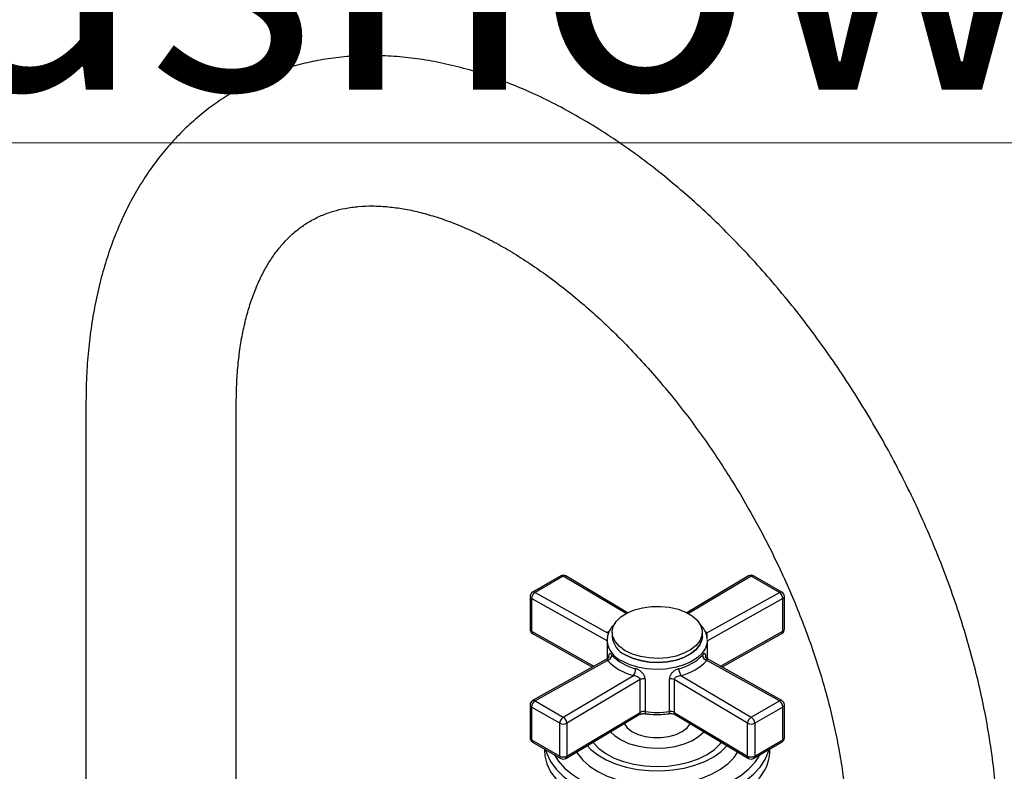
# Model space of a CAD drawing. Units: millimetres. Extents: x 3 to 2746, y 5 to 2745.
# Drawn here: x 403 to 600, y 2244 to 2394 of the extents above; entities that cross this region are included whole.
import ezdxf

# ---------------------------------------------------------------- set-up
doc = ezdxf.new("R2010")
doc.units = ezdxf.units.MM
doc.styles.add('SLDTEXTSTYLE0', font='TXT', dxfattribs={"width": 0.75})

msp = doc.modelspace()

# ---------------------------------------------------------------- linework, layer by layer
at = {"color": 7, "linetype": 'Continuous', "lineweight": 25}
for p, q in [((416.62, 2317.72), (416.62, 2201.81)), ((446.62, 2201.81), (446.62, 2317.72)), ((511.37, 2283.16), (505.73, 2279.91)), ((524.7, 2275.81), (512.38, 2283.16)), ((548.85, 2283.16), (536.53, 2275.81)), ((555.5, 2279.91), (549.86, 2283.16)), ((511.87, 2283.11), (506.23, 2279.86)), ((524.39, 2275.65), (511.87, 2283.11)), ((549.36, 2283.11), (536.84, 2275.65)), ((555, 2279.86), (549.36, 2283.11)), ((506.23, 2279.86), (520.69, 2271.77)), ((540.54, 2271.77), (555, 2279.86)), ((505.23, 2279.04), (505.23, 2272.51)), ((505.54, 2278.63), (505.54, 2272.1)), ((520.62, 2270.19), (505.54, 2278.63)), ((555.7, 2278.63), (540.62, 2270.19)), ((555.7, 2272.1), (555.7, 2278.63)), ((556, 2272.51), (556, 2279.04)), ((505.54, 2272.1), (518, 2265.13)), ((505.74, 2271.64), (517.69, 2264.95)), ((520.69, 2271.77), (520.99, 2272.11)), ((521.62, 2271.89), (521.62, 2271.08)), ((539.62, 2271.08), (539.62, 2271.89)), ((540.26, 2272.09), (540.54, 2271.77)), ((543.23, 2265.13), (555.7, 2272.1)), ((543.54, 2264.95), (555.49, 2271.64)), ((520.62, 2270.26), (520.62, 2266.61)), ((540.61, 2270.42), (540.62, 2270.26)), ((540.62, 2266.61), (540.62, 2270.26)), ((520.62, 2266.59), (505.74, 2258.27)), ((520.69, 2266.3), (506.23, 2258.21)), ((555, 2258.21), (540.54, 2266.3)), ((555.49, 2258.27), (540.62, 2266.59)), ((511.87, 2254.96), (525.87, 2263.31)), ((527.22, 2262.46), (512.58, 2253.74)), ((527.22, 2255.93), (527.22, 2262.46)), ((528.18, 2262.62), (528.18, 2256.09)), ((533.05, 2256.09), (533.05, 2262.62)), ((548.65, 2253.74), (534.01, 2262.46)), ((534.01, 2262.46), (534.01, 2255.93)), ((535.36, 2263.31), (549.36, 2254.96)), ((506.23, 2258.21), (511.87, 2254.96)), ((549.36, 2254.96), (555, 2258.21)), ((505.23, 2257.4), (505.23, 2250.86)), ((511.16, 2253.74), (505.52, 2256.99)), ((505.52, 2256.99), (505.52, 2250.46)), ((512.58, 2247.21), (527.22, 2255.93)), ((534.01, 2255.93), (548.65, 2247.21)), ((555.71, 2256.99), (550.07, 2253.74)), ((555.71, 2250.46), (555.71, 2256.99)), ((556, 2250.86), (556, 2257.4)), ((511.16, 2247.2), (511.16, 2253.74)), ((512.38, 2246.75), (527.01, 2255.47)), ((512.58, 2253.74), (512.58, 2247.21)), ((524.12, 2253.75), (524.12, 2253.5)), ((534.22, 2255.47), (548.85, 2246.75)), ((537.12, 2253.5), (537.12, 2253.75)), ((548.65, 2247.21), (548.65, 2253.74)), ((550.07, 2253.74), (550.07, 2247.2)), ((505.52, 2250.46), (511.16, 2247.2)), ((505.73, 2250), (511.37, 2246.75)), ((549.86, 2246.75), (555.5, 2250)), ((550.07, 2247.2), (555.71, 2250.46)), ((508.12, 2248.62), (508.12, 2248.3)), ((553.12, 2248.3), (553.12, 2248.62))]:
    msp.add_line(p, q, dxfattribs=at)
at = {"color": 7, "linetype": 'Continuous', "lineweight": 25, "flags": 128}
for points in [[(524.25, 2268.22), (523.1, 2269.04), (522.26, 2269.97), (521.76, 2270.98), (521.62, 2272.03), (521.85, 2273.07), (522.44, 2274.06), (523.36, 2274.97), (524.58, 2275.75), (526.05, 2276.37), (527.7, 2276.81), (529.48, 2277.05), (531.3, 2277.08), (533.09, 2276.89), (534.78, 2276.5), (536.3, 2275.92), (537.59, 2275.18), (538.59, 2274.3), (539.27, 2273.32), (539.59, 2272.29), (539.54, 2271.24), (539.13, 2270.21), (538.37, 2269.26), (537.29, 2268.41), (535.94, 2267.71), (534.37, 2267.17), (532.65, 2266.83), (530.84, 2266.7), (529.03, 2266.78), (527.28, 2267.07), (525.66, 2267.56), (524.25, 2268.22)], [(520.69, 2271.77), (520.87, 2271.74), (520.95, 2271.74)], [(540.54, 2271.77), (540.37, 2271.74), (540.29, 2271.74)], [(540.62, 2270.26), (540.59, 2269.85), (540.27, 2268.77), (539.61, 2267.74), (538.62, 2266.8), (537.34, 2265.99), (535.82, 2265.33), (534.11, 2264.85), (532.27, 2264.57), (530.38, 2264.49), (528.49, 2264.62), (526.68, 2264.95), (525.01, 2265.48), (523.54, 2266.18)], [(539.62, 2271.08), (539.54, 2270.42), (539.13, 2269.4), (538.37, 2268.44), (537.29, 2267.6), (535.94, 2266.89), (534.37, 2266.36), (532.65, 2266.02), (530.84, 2265.88), (529.03, 2265.96), (527.28, 2266.25), (525.66, 2266.74), (524.25, 2267.4)], [(524.25, 2267.4), (525.66, 2266.74), (527.28, 2266.25), (529.03, 2265.96), (530.84, 2265.88), (532.65, 2266.02), (534.37, 2266.36), (535.94, 2266.89), (537.29, 2267.6), (538.37, 2268.44), (539.13, 2269.4), (539.54, 2270.42), (539.62, 2271.08)], [(528.18, 2256.09), (528.19, 2255.94), (528.2, 2255.82), (528.22, 2255.73), (528.25, 2255.68), (528.28, 2255.66)], [(533.05, 2256.09), (533.04, 2255.94), (533.03, 2255.82), (533.01, 2255.73), (532.98, 2255.68), (532.95, 2255.66)], [(524.01, 2253.68), (524.62, 2252.86), (525.57, 2252.12), (526.79, 2251.52), (528.22, 2251.1), (529.77, 2250.88), (531.38, 2250.88), (532.94, 2251.08), (534.37, 2251.49), (535.61, 2252.08), (536.57, 2252.82), (537.21, 2253.67)], [(521.28, 2252.06), (522.11, 2251.28), (523.39, 2250.44), (524.91, 2249.74), (526.63, 2249.23), (528.48, 2248.9), (530.41, 2248.77), (532.34, 2248.86), (534.22, 2249.14), (535.97, 2249.62), (537.54, 2250.28), (538.87, 2251.09), (539.92, 2252.03), (539.95, 2252.06)], [(517.78, 2249.97), (517.88, 2249.85), (518.98, 2248.71), (520.37, 2247.69), (522.04, 2246.81), (523.92, 2246.1), (525.98, 2245.57), (528.16, 2245.24), (530.41, 2245.12), (532.65, 2245.21), (534.85, 2245.5), (536.94, 2245.99), (538.86, 2246.67), (540.57, 2247.52), (542.02, 2248.51), (543.17, 2249.63), (543.45, 2249.97)], [(508.12, 2248.3), (508.19, 2247.26), (508.59, 2245.65), (509.34, 2244.07), (510.43, 2242.57), (511.83, 2241.15), (513.53, 2239.85), (515.5, 2238.68), (517.71, 2237.66), (520.12, 2236.81), (522.7, 2236.14), (525.4, 2235.67), (528.18, 2235.39), (531, 2235.31), (533.82, 2235.45), (536.59, 2235.78), (539.26, 2236.31), (541.79, 2237.03), (544.15, 2237.93), (546.3, 2238.99), (548.2, 2240.2), (549.82, 2241.53), (551.14, 2242.98), (552.13, 2244.5)], [(508.35, 2248.49), (508.59, 2247.69), (509.34, 2246.12), (510.43, 2244.61), (511.83, 2243.19), (513.53, 2241.89), (515.5, 2240.72), (517.71, 2239.7), (520.12, 2238.85), (522.7, 2238.19), (525.4, 2237.71), (528.18, 2237.43), (531, 2237.36), (533.82, 2237.49), (536.59, 2237.82), (539.26, 2238.35), (541.79, 2239.07), (544.15, 2239.97), (546.3, 2241.03), (548.2, 2242.24), (549.82, 2243.57), (551.14, 2245.02), (552.13, 2246.54)], [(514.51, 2248.02), (514.71, 2247.7), (515.75, 2246.4), (517.11, 2245.2), (518.76, 2244.13), (520.66, 2243.2), (522.77, 2242.45), (525.05, 2241.89), (527.45, 2241.52), (529.92, 2241.35), (532.4, 2241.4), (534.84, 2241.65), (537.19, 2242.11), (539.4, 2242.76), (541.43, 2243.59), (543.22, 2244.58), (544.75, 2245.71), (545.97, 2246.95), (546.72, 2248.02)], [(516.66, 2249.3), (517.37, 2248.55), (518.75, 2247.44), (520.41, 2246.46), (522.32, 2245.64), (524.41, 2245), (526.65, 2244.55), (528.99, 2244.3), (531.36, 2244.26), (533.71, 2244.43), (535.99, 2244.81), (538.15, 2245.38), (540.13, 2246.14), (541.89, 2247.06), (543.38, 2248.12), (544.57, 2249.3)], [(552.13, 2246.54), (552.79, 2248.13), (552.88, 2248.49)], [(510.08, 2247.49), (510.88, 2246.23), (512.14, 2244.81), (513.69, 2243.5), (515.53, 2242.32), (517.61, 2241.27), (519.91, 2240.4), (522.38, 2239.69), (524.99, 2239.18), (527.69, 2238.86), (530.44, 2238.75), (533.19, 2238.84), (535.9, 2239.13), (538.52, 2239.62), (541.01, 2240.29), (543.33, 2241.15), (545.44, 2242.17), (547.31, 2243.34), (548.91, 2244.64), (550.2, 2246.04), (551.17, 2247.53)]]:
    msp.add_lwpolyline(points, dxfattribs=at)
at = {"color": 7, "linetype": 'Continuous', "lineweight": 25}
for centre, radius, start, end in [((511.87, 2282.3), 1, 59.2131, 119.9973), ((511.57, 2282.7), 0.503, 54.3824, 114.3071), ((512.16, 2282.7), 0.505, 64.1565, 125.3446), ((549.36, 2282.3), 1, 60.0027, 120.7869), ((549.07, 2282.72), 0.491, 53.727, 116.7719), ((549.66, 2282.7), 0.503, 65.6929, 125.6176), ((506.23, 2279.04), 1, 119.9973, 180), ((507.09, 2278.56), 1.56, 123.5398, 177.5088), ((505.94, 2279.45), 0.503, 54.3824, 114.3071), ((555.29, 2279.45), 0.503, 65.6929, 125.6176), ((554.14, 2278.56), 1.56, 2.4912, 56.4602), ((555, 2279.04), 1, 0, 60.0027), ((505.72, 2279.08), 0.486, 184.3064, 248.2204), ((555.5, 2279.09), 0.5, 292.769, 354.7042), ((506.23, 2272.51), 1, 180, 240.7799), ((505.72, 2272.55), 0.486, 184.3064, 248.2204), ((506.02, 2272.04), 0.489, 173.425, 235.3464), ((555, 2272.51), 1, 299.2201, 0), ((555.21, 2272.04), 0.489, 304.6536, 6.575), ((555.5, 2272.56), 0.5, 292.769, 354.7042), ((525.44, 2270.64), 4.84, 185.2357, 246.9704), ((526.1, 2271.51), 4.5, 185.5173, 245.8029), ((526.1, 2271.51), 4.5, 185.5173, 245.8029), ((520.39, 2267.47), 1.21, 284.5274, 354.9435), ((528.17, 2273.27), 10.23, 222.9817, 257.0237), ((528.39, 2273.7), 9.3, 222.9817, 257.0237), ((532.84, 2273.7), 9.3, 282.9763, 317.0183), ((533.06, 2273.27), 10.23, 282.9763, 317.0183), ((540.84, 2267.47), 1.21, 185.0565, 255.4726), ((523.94, 2264.67), 2.37, 324.8817, 359.3949), ((537.29, 2264.67), 2.37, 180.6051, 215.1183), ((527.94, 2261.12), 1.52, 80.6773, 118.0127), ((533.3, 2261.12), 1.52, 61.9873, 99.3227), ((506.23, 2257.4), 1, 119.2201, 180), ((507.06, 2256.92), 1.54, 122.6055, 177.3945), ((505.94, 2257.82), 0.491, 53.4256, 113.4375), ((555.29, 2257.82), 0.491, 66.5625, 126.5744), ((554.17, 2256.92), 1.54, 2.6055, 57.3945), ((555, 2257.4), 1, 0, 60.7799), ((505.73, 2257.45), 0.502, 185.6393, 245.6808), ((526.72, 2255.88), 0.507, 306.0458, 5.3904), ((527.94, 2254.59), 1.52, 80.6773, 118.0127), ((530.62, 2273.03), 17.12, 261.8289, 278.1711), ((533.3, 2254.59), 1.52, 61.9873, 99.3227), ((534.51, 2255.88), 0.507, 174.6096, 233.9542), ((555.5, 2257.45), 0.502, 294.3192, 354.3607), ((512.69, 2253.67), 1.54, 122.6055, 177.3945), ((511.86, 2255.1), 1.53, 242.5638, 297.9584), ((511.07, 2253.67), 1.52, 2.7208, 58.3195), ((550.16, 2253.67), 1.52, 121.6805, 177.2792), ((549.37, 2255.1), 1.53, 242.0416, 297.4362), ((548.54, 2253.67), 1.54, 2.6055, 57.3945), ((506.23, 2250.86), 1, 180, 240.0027), ((505.73, 2250.91), 0.502, 185.6393, 245.6808), ((506, 2250.4), 0.48, 172.7442, 235.9436), ((555, 2250.86), 1, 299.9973, 0), ((555.23, 2250.4), 0.48, 304.0564, 7.2558), ((555.5, 2250.91), 0.502, 294.3192, 354.3607), ((545.11, 2248.35), 8, 331.2836, 359.6739), ((511.63, 2247.14), 0.48, 172.7442, 235.9436), ((511.86, 2248.56), 1.53, 242.5638, 297.9584), ((511.87, 2247.61), 1, 240.0027, 300.7869), ((512.08, 2247.16), 0.507, 306.0458, 5.3904), ((549.15, 2247.16), 0.507, 174.6096, 233.9542), ((549.37, 2248.56), 1.53, 242.0416, 297.4362), ((549.36, 2247.61), 1, 239.2131, 299.9973), ((549.6, 2247.14), 0.48, 304.0564, 7.2558)]:
    msp.add_arc(centre, radius, start, end, dxfattribs=at)
for points, knots in [([(598.65, 2229.95), (598.64, 2230.91), (598.62, 2233.66), (598.4, 2238.28), (597.9, 2243.82), (597.17, 2249.42), (596.2, 2255.08), (595.01, 2260.78), (593.59, 2266.5), (591.95, 2272.24), (590.1, 2277.97), (588.04, 2283.69), (585.79, 2289.37), (583.33, 2295.02), (580.69, 2300.61), (577.87, 2306.14), (574.87, 2311.58), (571.7, 2316.93), (568.38, 2322.17), (564.9, 2327.29), (561.28, 2332.28), (557.53, 2337.12), (553.64, 2341.81), (549.64, 2346.33), (545.53, 2350.67), (541.31, 2354.82), (537, 2358.77), (532.6, 2362.5), (528.13, 2366.01), (523.59, 2369.29), (518.99, 2372.32), (514.35, 2375.1), (509.67, 2377.61), (504.96, 2379.85), (500.23, 2381.79), (495.51, 2383.44), (490.81, 2384.79), (486.14, 2385.82), (481.52, 2386.54), (476.97, 2386.94), (472.51, 2387.01), (468.15, 2386.78), (463.91, 2386.23), (459.8, 2385.37), (455.83, 2384.22), (452.01, 2382.78), (448.35, 2381.06), (444.86, 2379.07), (441.54, 2376.81), (438.4, 2374.29), (435.45, 2371.53), (432.69, 2368.51), (430.12, 2365.26), (427.76, 2361.77), (425.6, 2358.05), (423.66, 2354.1), (421.94, 2349.93), (420.45, 2345.55), (419.2, 2340.97), (418.19, 2336.21), (417.42, 2331.28), (416.9, 2326.2), (416.65, 2321.66), (416.63, 2318.8), (416.62, 2317.72)], [0, 0, 0, 0, 0.009005, 0.025804, 0.042589, 0.059358, 0.076108, 0.092836, 0.10954, 0.126222, 0.142882, 0.159522, 0.176146, 0.192756, 0.209355, 0.225947, 0.242535, 0.259121, 0.27571, 0.292304, 0.308906, 0.32552, 0.342149, 0.358797, 0.375466, 0.39216, 0.408881, 0.425632, 0.442412, 0.459223, 0.476063, 0.492927, 0.509809, 0.526694, 0.543565, 0.5604, 0.577171, 0.593848, 0.610401, 0.626799, 0.643019, 0.659045, 0.674872, 0.690508, 0.705971, 0.721288, 0.736494, 0.751628, 0.766733, 0.781839, 0.796988, 0.81222, 0.827571, 0.84307, 0.85874, 0.874591, 0.890627, 0.906838, 0.923207, 0.939712, 0.956325, 0.973017, 0.989764, 1, 1, 1, 1]), ([(446.62, 2317.72), (446.63, 2318.42), (446.64, 2320.48), (446.81, 2323.75), (447.19, 2327.46), (447.74, 2330.97), (448.46, 2334.26), (449.33, 2337.33), (450.35, 2340.18), (451.51, 2342.79), (452.79, 2345.18), (454.2, 2347.35), (455.74, 2349.3), (457.42, 2351.05), (459.26, 2352.6), (461.3, 2353.95), (463.54, 2355.08), (465.89, 2355.94), (468.38, 2356.54), (470.96, 2356.9), (473.73, 2357.01), (476.6, 2356.88), (479.57, 2356.5), (482.65, 2355.89), (485.84, 2355.02), (489.11, 2353.91), (492.48, 2352.55), (495.92, 2350.93), (499.42, 2349.07), (502.97, 2346.95), (506.56, 2344.59), (510.17, 2341.98), (513.77, 2339.14), (517.37, 2336.07), (520.95, 2332.78), (524.48, 2329.28), (527.95, 2325.58), (531.36, 2321.7), (534.69, 2317.64), (537.91, 2313.42), (541.03, 2309.06), (544.03, 2304.57), (546.9, 2299.97), (549.62, 2295.27), (552.19, 2290.49), (554.6, 2285.65), (556.84, 2280.77), (558.89, 2275.86), (560.77, 2270.95), (562.45, 2266.05), (563.93, 2261.17), (565.22, 2256.35), (566.3, 2251.6), (567.18, 2246.93), (567.86, 2242.37), (568.33, 2237.93), (568.6, 2233.78), (568.63, 2231.18), (568.65, 2229.95)], [0, 0, 0, 0, 0.00909, 0.026446, 0.043771, 0.061084, 0.078402, 0.095756, 0.113189, 0.130764, 0.148563, 0.166697, 0.185312, 0.204586, 0.224711, 0.245806, 0.267718, 0.289668, 0.30865, 0.328774, 0.348032, 0.36662, 0.384742, 0.402553, 0.420165, 0.437655, 0.455082, 0.472484, 0.489885, 0.507301, 0.524745, 0.542225, 0.559747, 0.57731, 0.594915, 0.612559, 0.63024, 0.647953, 0.665695, 0.683461, 0.701247, 0.719048, 0.736859, 0.754675, 0.772492, 0.790303, 0.808103, 0.825888, 0.843653, 0.861393, 0.879103, 0.896779, 0.914417, 0.932012, 0.949563, 0.967067, 0.984523, 1, 1, 1, 1]), ([(522.23, 2273.64), (522.14, 2273.57), (521.69, 2273.19), (521.15, 2272.38), (520.67, 2271.28), (520.64, 2270.53), (520.63, 2270.18)], [0, 0, 0, 0, 0.079446, 0.406829, 0.725689, 1, 1, 1, 1]), ([(540.57, 2270.45), (540.57, 2270.64), (540.57, 2271.21), (540.21, 2272.11), (539.7, 2272.97), (539.23, 2273.42), (539.06, 2273.57)], [0, 0, 0, 0, 0.1677, 0.494561, 0.824873, 1, 1, 1, 1]), ([(540.59, 2270.44), (540.59, 2270.45), (540.6, 2270.57), (540.61, 2270.82), (540.62, 2271.18), (540.6, 2271.52), (540.56, 2271.69), (540.54, 2271.77)], [0, 0, 0, 0, 0.016273, 0.229107, 0.47074, 0.748798, 1, 1, 1, 1]), ([(521.59, 2267.37), (521.51, 2267.46), (521.33, 2267.65), (521.14, 2267.7), (521, 2267.57), (520.93, 2267.28), (520.92, 2266.97), (520.92, 2266.82)], [0, 0, 0, 0, 0.1956243, 0.412705, 0.6119193, 0.803926, 1, 1, 1, 1]), ([(540.31, 2266.82), (540.31, 2266.89), (540.31, 2267.14), (540.26, 2267.49), (540.13, 2267.69), (539.93, 2267.67), (539.73, 2267.47), (539.64, 2267.37)], [0, 0, 0, 0, 0.0867492, 0.3135205, 0.5510531, 0.7777046, 1, 1, 1, 1]), ([(520.96, 2266.98), (520.96, 2266.98), (520.96, 2266.98), (520.93, 2266.88), (520.82, 2266.72), (520.68, 2266.64), (520.6, 2266.6)], [0, 0, 0, 0, 0.15054, 0.386877, 0.691605, 1, 1, 1, 1]), ([(520.62, 2266.58), (520.62, 2266.58), (520.62, 2266.59), (520.63, 2266.5), (520.67, 2266.36), (520.69, 2266.3)], [0, 0, 0, 0, 0.150747, 0.59692, 1, 1, 1, 1]), ([(540.63, 2266.6), (540.56, 2266.64), (540.41, 2266.72), (540.3, 2266.89), (540.26, 2266.98), (540.27, 2266.98), (540.27, 2266.98)], [0, 0, 0, 0, 0.286032, 0.640671, 0.886264, 1, 1, 1, 1]), ([(540.54, 2266.3), (540.56, 2266.37), (540.61, 2266.51), (540.62, 2266.6), (540.61, 2266.58), (540.61, 2266.58)], [0, 0, 0, 0, 0.458647, 0.922173, 1, 1, 1, 1]), ([(528.18, 2262.62), (528.18, 2262.69), (528.16, 2262.96), (527.98, 2263.44), (527.53, 2263.98), (526.94, 2264.41), (526.52, 2264.57), (526.31, 2264.64)], [0, 0, 0, 0, 0.0867492, 0.3135205, 0.5510531, 0.7777046, 1, 1, 1, 1]), ([(534.93, 2264.64), (534.74, 2264.58), (534.35, 2264.44), (533.81, 2264.07), (533.39, 2263.62), (533.1, 2263.13), (533.07, 2262.79), (533.05, 2262.62)], [0, 0, 0, 0, 0.195624, 0.412705, 0.611919, 0.803926, 1, 1, 1, 1]), ([(525.87, 2263.31), (526.02, 2263.28), (526.31, 2263.24), (526.72, 2263.08), (527.02, 2262.88), (527.16, 2262.7), (527.21, 2262.57), (527.22, 2262.5), (527.22, 2262.46)], [0, 0, 0, 0, 0.241114, 0.484794, 0.722281, 0.863086, 0.92618, 1, 1, 1, 1]), ([(534.01, 2262.46), (534.02, 2262.53), (534.03, 2262.62), (534.12, 2262.77), (534.27, 2262.94), (534.58, 2263.11), (534.96, 2263.25), (535.23, 2263.29), (535.36, 2263.31)], [0, 0, 0, 0, 0.1419261, 0.1694058, 0.3491086, 0.5531279, 0.7879014, 1, 1, 1, 1]), ([(527.01, 2255.47), (527.07, 2255.5), (527.18, 2255.56), (527.47, 2255.65), (527.84, 2255.69), (528.12, 2255.68), (528.26, 2255.66), (528.28, 2255.66)], [0, 0, 0, 0, 0.192582, 0.430928, 0.693134, 0.962085, 1, 1, 1, 1]), ([(528.28, 2255.66), (528.59, 2255.62), (529.47, 2255.51), (530.95, 2255.47), (532.2, 2255.56), (532.85, 2255.64), (532.95, 2255.66)], [0, 0, 0, 0, 0.199809, 0.576761, 0.9344, 1, 1, 1, 1]), ([(532.95, 2255.66), (533.04, 2255.67), (533.27, 2255.69), (533.64, 2255.67), (534, 2255.58), (534.15, 2255.51), (534.22, 2255.47)], [0, 0, 0, 0, 0.197474, 0.475901, 0.755067, 1, 1, 1, 1])]:
    msp.add_open_spline(points, degree=3, knots=knots, dxfattribs=at)

# ---------------------------------------------------------------- texts
at = {"color": 7, "linetype": 'Continuous', "lineweight": 0, "insert": (48.57, 2697.72), "char_height": 52.91667, "attachment_point": 1, "style": 'SLDTEXTSTYLE0'}
msp.add_mtext('\\LCollection : Gabrielle^JMélangeur bain-douche sur gorge 5 trous^JRim mounted 5-hole bath & shower mixer handshower', dxfattribs=at)

doc.saveas('drawing.dxf')
